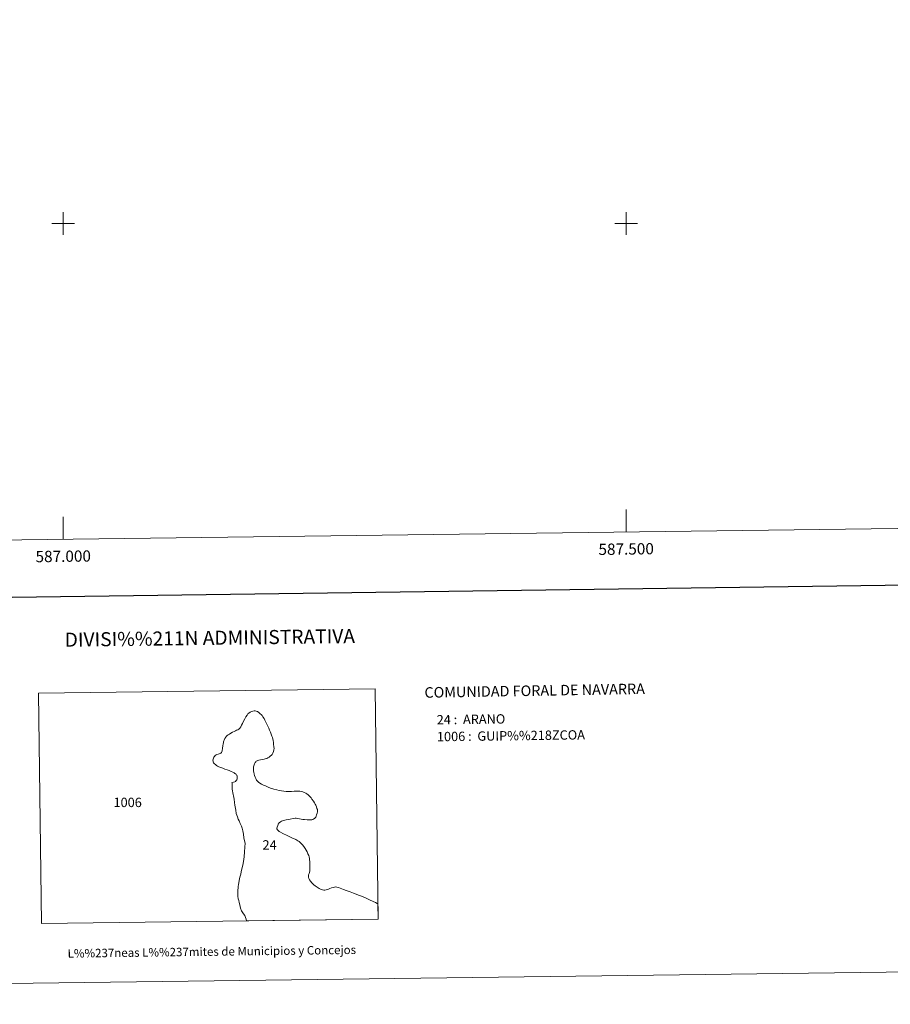
# Model space of a CAD drawing. Extents: x 585488 to 589981, y 784306 to 787334.
# Drawn here: x 586961 to 587735, y 784306 to 785181 of the extents above; entities that cross this region are included whole.
import ezdxf
from ezdxf.enums import TextEntityAlignment as Align

# ---------------------------------------------------------------- set-up
doc = ezdxf.new("R2010")
doc.units = 0
doc.header["$MEASUREMENT"] = 0
for name, color, linetype in [('Nivel 61', 7, 'Continuous'), ('Nivel 62', 7, 'Continuous'), ('Nivel 63', 7, 'Continuous')]:
    doc.layers.add(name, color=color, linetype=linetype)
doc.styles.add('Style-font002', font='font002.shx')
doc.styles.add('Style-font010', font='font010.shx')
doc.styles.add('Style-Trade Gothic Bold No. 2', font='Trade Gothic Bold No. 2.shx')

msp = doc.modelspace()

# ---------------------------------------------------------------- linework, layer by layer
at = {"layer": 'Nivel 61', "color": 19, "linetype": 'Continuous', "lineweight": 0}
msp.add_3dface([(586414.01, 784711.81), (586384.57, 787025.41), (589768.21, 787069.22), (589798.78, 784755.59)], dxfattribs=at)
at = {"layer": 'Nivel 62', "color": 7, "linetype": 'Continuous', "lineweight": 0, "flags": 128}
msp.add_lwpolyline([(587171.568, 784566.855), (587172.643, 784566.477), (587173.83, 784565.672), (587175.09, 784564.568), (587175.972, 784563.804), (587176.687, 784562.969), (587177.49, 784561.785), (587178.446, 784560.257), (587179.174, 784558.873), (587180.146, 784557.155), (587181.009, 784555.288), (587181.856, 784553.615), (587182.718, 784551.76), (587183.375, 784550.024), (587184.046, 784548.233), (587184.853, 784546.321), (587185.443, 784544.616), (587185.821, 784543.357), (587186.418, 784540.835), (587186.693, 784539.1), (587186.869, 784537.386), (587187.267, 784535.229), (587187.303, 784533.638), (587187.239, 784532.537), (587186.881, 784531.022), (587186.343, 784529.597), (587185.641, 784528.402), (587184.973, 784527.621), (587183.95, 784526.768), (587182.945, 784526.059), (587181.828, 784525.348), (587180.773, 784524.83), (587179.56, 784524.387), (587178.422, 784524.056), (587177.037, 784523.822), (587175.29, 784523.613), (587173.949, 784523.346), (587172.967, 784523.065), (587172.3, 784522.781), (587171.527, 784522.279), (587171.033, 784521.818), (587170.497, 784521.155), (587169.986, 784519.999), (587169.613, 784519.126), (587169.351, 784518.354), (587169.182, 784517.364), (587169.012, 784515.99), (587169.008, 784514.721), (587169.045, 784513.6), (587169.248, 784512.606), (587169.658, 784510.898), (587170.002, 784509.672), (587170.575, 784508.203), (587171.143, 784506.924), (587171.824, 784505.639), (587172.576, 784504.703), (587173.54, 784503.793), (587174.818, 784502.858), (587176.229, 784502.016), (587177.808, 784501.232), (587179.703, 784500.391), (587181.994, 784499.388), (587184.169, 784498.53), (587187.222, 784497.57), (587189.81, 784496.821), (587191.972, 784496.491), (587193.97, 784496.055), (587195.905, 784495.808), (587198.157, 784495.513), (587200.159, 784495.401), (587202.848, 784495.621), (587205.201, 784495.766), (587207.065, 784495.754), (587208.851, 784495.717), (587210.232, 784495.671), (587211.663, 784495.423), (587212.996, 784495.063), (587214.106, 784494.649), (587215.468, 784493.997), (587216.564, 784493.259), (587217.498, 784492.619), (587218.474, 784491.743), (587219.325, 784490.864), (587220.166, 784489.907), (587221.013, 784488.682), (587222.235, 784486.892), (587223.28, 784485.401), (587223.922, 784484.315), (587224.383, 784483.339), (587224.918, 784481.982), (587225.436, 784480.5), (587225.786, 784479.409), (587226, 784478.449), (587225.856, 784477.414), (587225.525, 784476.193), (587225.055, 784474.699), (587224.678, 784473.478), (587224.339, 784472.63), (587223.793, 784472.022), (587223.311, 784471.448), (587222.67, 784471.052), (587221.859, 784470.651), (587220.857, 784470.324), (587219.77, 784470.232), (587218.39, 784470.234), (587216.692, 784470.362), (587214.397, 784470.567), (587212.821, 784470.72), (587211.346, 784470.911), (587209.937, 784471.203), (587208.244, 784471.579), (587206.915, 784471.794), (587205.973, 784471.74), (587204.25, 784471.486), (587201.502, 784470.916), (587198.105, 784470.298), (587195.606, 784469.59), (587194.024, 784469.103), (587193.026, 784468.54), (587192.004, 784467.587), (587191.101, 784466.397), (587190.597, 784465.353), (587190.004, 784463.835), (587189.833, 784462.966), (587189.938, 784462.284), (587190.36, 784461.563), (587190.937, 784460.849), (587191.843, 784460.05), (587193.129, 784459.305), (587195.161, 784458.275), (587199.046, 784456.367), (587203.109, 784454.407), (587206.55, 784452.694), (587208.471, 784451.695), (587209.566, 784450.957), (587210.549, 784450.159), (587211.768, 784448.965), (587212.733, 784447.965), (587213.761, 784446.767), (587214.902, 784444.963), (587215.881, 784443.392), (587216.704, 784441.794), (587217.47, 784440.218), (587218.067, 784438.74), (587218.479, 784437.381), (587218.692, 784436.015), (587218.9, 784434.784), (587218.998, 784433.407), (587219, 784431.419), (587219.091, 784429.458), (587219.181, 784427.933), (587219.233, 784426.69), (587219.188, 784425.721), (587219.07, 784424.573), (587218.438, 784422.741), (587217.997, 784421.405), (587217.794, 784420.561), (587217.899, 784419.406), (587218.353, 784418.17), (587218.874, 784417.014), (587219.588, 784415.785), (587220.768, 784414.252), (587221.632, 784413.354), (587222.605, 784412.522), (587223.792, 784411.641), (587225.606, 784410.415), (587227.271, 784409.274), (587228.634, 784408.612), (587230.25, 784408.111), (587231.411, 784407.946), (587232.5, 784407.962), (587233.65, 784408.157), (587235.203, 784408.541), (587236.881, 784409.196), (587238.473, 784409.783), (587239.921, 784410.312), (587241.118, 784410.497), (587242.134, 784410.71), (587243.136, 784410.533), (587244.593, 784410.162), (587246.135, 784409.558), (587248.976, 784408.549), (587251.466, 784407.641), (587255.069, 784406.243), (587257.899, 784405.154), (587260.404, 784404.144), (587262.476, 784403.363), (587265.034, 784402.446), (587267.02, 784401.55), (587269.028, 784400.641), (587269.275, 784400.593), (587272.205, 784399.2), (587275.349, 784397.703), (587277.289, 784396.794), (587278.956, 784396.091), (587279.622, 784395.782), (587279.802, 784382.179), (587162.922, 784380.668), (587162.617, 784382.104), (587162.053, 784383.639), (587161.384, 784385.408), (587160.136, 784386.962), (587158.941, 784388.595), (587158.269, 784389.488), (587157.617, 784391.932), (587156.982, 784394.68), (587156.459, 784396.899), (587155.981, 784398.595), (587155.55, 784400.19), (587155.013, 784402.601), (587155.085, 784404.758), (587155.155, 784406.623), (587155.189, 784408.006), (587155.367, 784409.57), (587155.533, 784411.112), (587155.732, 784412.733), (587155.908, 784414.32), (587156.365, 784416.396), (587157.059, 784419.343), (587157.722, 784422.176), (587158.129, 784424.013), (587159.002, 784427.965), (587159.572, 784430.076), (587160.262, 784433.167), (587160.647, 784437.421), (587160.988, 784442.008), (587161.257, 784445.931), (587161.573, 784449.69), (587160.781, 784452.904), (587160.476, 784454.4), (587160.067, 784457.555), (587159.594, 784460.441), (587158.895, 784462.994), (587158.303, 784464.801), (587157.277, 784466.954), (587156.221, 784469.432), (587155.498, 784471.043), (587154.778, 784473.08), (587154.343, 784474.382), (587153.753, 784476.065), (587153.349, 784478.986), (587152.608, 784483.379), (587152.275, 784485.617), (587151.801, 784488.591), (587151.227, 784491.53), (587150.961, 784492.882), (587150.712, 784494.403), (587150.292, 784496.044), (587150.166, 784497.6), (587150.023, 784499.865), (587149.974, 784502.736), (587149.962, 784503.522), (587151.25, 784503.631), (587152.376, 784503.971), (587153.115, 784504.505), (587153.695, 784505.137), (587154.185, 784505.777), (587154.489, 784506.727), (587154.651, 784507.483), (587154.679, 784508.214), (587154.443, 784509.161), (587154.158, 784509.873), (587153.787, 784510.38), (587153.288, 784511.076), (587152.613, 784511.611), (587151.814, 784512.177), (587150.77, 784512.645), (587149.276, 784513.238), (587147.416, 784514.014), (587145.626, 784514.713), (587143.701, 784515.432), (587141.709, 784516.16), (587139.953, 784516.804), (587138.3, 784517.485), (587137.131, 784518.017), (587136.105, 784518.656), (587135.214, 784519.343), (587134.41, 784520.098), (587133.638, 784521.023), (587133.252, 784521.654), (587133.113, 784522.336), (587133.09, 784523.3), (587133.262, 784524.136), (587133.554, 784525.062), (587133.96, 784525.935), (587134.383, 784526.643), (587135.073, 784527.31), (587135.878, 784527.956), (587136.597, 784528.389), (587137.579, 784528.658), (587138.653, 784528.83), (587139.388, 784529.094), (587140.174, 784529.55), (587140.654, 784530.156), (587141.008, 784530.827), (587141.303, 784531.675), (587141.575, 784534.016), (587141.839, 784536.156), (587142.07, 784537.777), (587142.295, 784538.77), (587142.519, 784539.719), (587142.703, 784540.441), (587143.012, 784541.189), (587143.256, 784541.835), (587143.676, 784542.596), (587144.36, 784543.645), (587144.871, 784544.342), (587145.548, 784545.099), (587146.71, 784545.822), (587147.727, 784546.543), (587149.02, 784547.37), (587150.385, 784548.097), (587151.804, 784548.804), (587152.95, 784549.313), (587154.061, 784549.809), (587155.137, 784550.307), (587155.999, 784550.956), (587156.853, 784551.839), (587157.758, 784553.017), (587158.457, 784554.324), (587159.305, 784556.017), (587160.224, 784557.991), (587161.289, 784559.957), (587162.279, 784561.778), (587163.42, 784563.421), (587164.082, 784564.39), (587164.951, 784565.173), (587166.143, 784566.021), (587167.254, 784566.551), (587168.47, 784566.895), (587169.611, 784567.068), (587170.643, 784567.081)], close=True, dxfattribs=at)
at = {"layer": 'Nivel 63', "color": 7, "linetype": 'Continuous', "lineweight": 0}
for p, q in [((587000, 784990), (587000, 785010)), ((587500, 784990), (587500, 785010)), ((586990, 785000), (587010, 785000)), ((587490, 785000), (587510, 785000)), ((587500, 784725.857), (587500, 784745.857)), ((587000, 784719.389), (587000, 784739.389))]:
    msp.add_line(p, q, dxfattribs=at)
at = {"layer": 'Nivel 63', "color": 7, "linetype": 'Continuous', "lineweight": 30, "flags": 128}
msp.add_lwpolyline([(586296.314, 787074.135), (586329.587, 784659.371), (589884.241, 784708.353), (589851.006, 787120.115), (586296.314, 787074.135)], dxfattribs=at)
at = {"layer": 'Nivel 63', "color": 7, "linetype": 'Continuous', "lineweight": 0}
for points in [[(585526.589, 784306.458), (589981.212, 784364.076), (589942.8, 787333.838), (585488.176, 787276.22)], [(586980.669, 784378.31), (586978.066, 784582.778), (587277.099, 784586.649), (587279.802, 784382.179)]]:
    msp.add_3dface(points, dxfattribs=at)

# ---------------------------------------------------------------- texts
at = {"layer": 'Nivel 63', "color": 7, "linetype": 'Continuous', "lineweight": 0, "style": 'Style-font002'}
for s, p in [('587.000', (587000.001, 784709.389)), ('587.500', (587500.001, 784715.856))]:
    msp.add_text(s, height=10, rotation=0.741046, dxfattribs=at).set_placement(p, align=Align.TOP_CENTER)
at = {"layer": 'Nivel 63', "color": 7, "linetype": 'Continuous', "lineweight": 0}
for s, height, style, p in [('DIVISI%%211N ADMINISTRATIVA', 12.49997, 'Style-font002', (587130.265, 784631.929)), ('L%%237neas L%%237mites de Municipios y Concejos', 7.49996, 'Style-font010', (587132.036, 784353.279)), ('L%%237neas L%%237mites de Municipios y Concejos', 7.49996, 'Style-font010', (587132.036, 784353.279))]:
    msp.add_text(s, height=height, rotation=0.741046, dxfattribs=dict(at, style=style)).set_placement(p, align=Align.MIDDLE_CENTER)
for s, height, rotation, style, p in [('COMUNIDAD FORAL DE NAVARRA', 9.35995, 1.005999, 'Style-font002', (587320.904, 784583.375)), ('24 :  ARANO', 8.30737, 0.741046, 'Style-Trade Gothic Bold No. 2', (587331.784, 784559.21)), ('1006 :  GUIP%%218ZCOA', 8.30737, 0.741046, 'Style-Trade Gothic Bold No. 2', (587331.979, 784544.187))]:
    msp.add_text(s, height=height, rotation=rotation, dxfattribs=dict(at, style=style)).set_placement(p, align=Align.MIDDLE_LEFT)
at = {"layer": 'Nivel 63', "color": 7, "linetype": 'Continuous', "lineweight": 0, "style": 'Style-font002'}
for s, p in [('1006', (587057.293, 784485.783)), ('24', (587183.367, 784448.054))]:
    msp.add_text(s, height=8.3074, dxfattribs=at).set_placement(p, align=Align.MIDDLE_CENTER)

doc.saveas('drawing.dxf')
